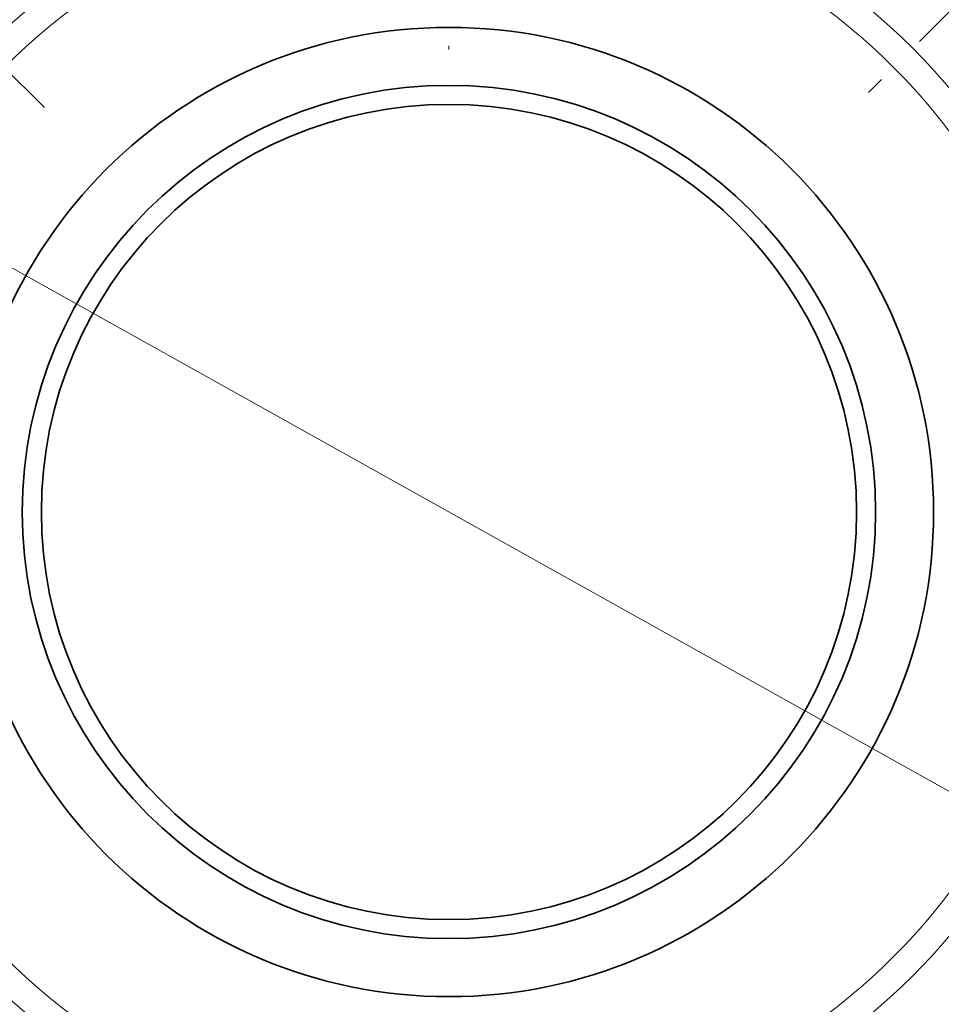
# Model space of a CAD drawing. Extents: x 0 to 10.8, y 0 to 8.3.
# Drawn here: x 2.7 to 4.4, y 4.8 to 6.6 of the extents above; entities that cross this region are included whole.
import ezdxf

# ---------------------------------------------------------------- set-up
doc = ezdxf.new("R2010")
doc.units = 0
doc.header["$MEASUREMENT"] = 0
doc.linetypes.add('DASHDOT', pattern=[18.5, 12, -3, 0.5, -3])
doc.layers.get('0').update_dxf_attribs({"lineweight": 13})

# ---------------------------------------------------------------- blocks, each defined once
blk = doc.blocks.new('BLOCK10')
at = {"color": 7, "lineweight": 13, "ltscale": 0.03937}
blk.add_line((-2.7767, 1.5511), (2.7767, -1.5511), dxfattribs=at)
blk.add_arc((0, 0), 3.625, 208.7819, 333.577, dxfattribs=at)
blk = doc.blocks.new('BLOCK12')
at = {"color": 7, "linetype": 'DASHDOT', "lineweight": 13, "ltscale": 0.03937}
blk.add_line((-3.457, 3.457), (-1.6695, 1.6695), dxfattribs=at)
blk.add_arc((0, 0), 3.625, 115.0225, 154.9775, dxfattribs=at)
blk = doc.blocks.new('BLOCK13')
at = {"color": 7, "linetype": 'DASHDOT', "lineweight": 13, "ltscale": 0.03937}
blk.add_line((0, 5.3417), (0, 1.9083), dxfattribs=at)
blk.add_arc((0, 0), 3.625, 62.867, 117.133, dxfattribs=at)
blk = doc.blocks.new('BLOCK14')
at = {"color": 7, "linetype": 'DASHDOT', "lineweight": 13, "ltscale": 0.03937}
blk.add_line((3.3952, 3.3952), (1.7313, 1.7313), dxfattribs=at)
blk.add_arc((0, 0), 3.625, 26.4037, 63.5963, dxfattribs=at)

msp = doc.modelspace()

# ---------------------------------------------------------------- linework, layer by layer
at = {"color": 7, "lineweight": 35, "ltscale": 0.03937}
for radius in [2.025, 0.9, 0.7923, 0.7569]:
    msp.add_circle((3.4908, 5.7298), radius, dxfattribs=at)
at = {"color": 7, "lineweight": 13, "ltscale": 0.03937}
for radius in [1.218, 1.1677]:
    msp.add_circle((3.4908, 5.7298), radius, dxfattribs=at)

# ---------------------------------------------------------------- block references
at = {"lineweight": 0, "xscale": 0.45, "yscale": 0.45, "zscale": 0.45}
for name in ['BLOCK13', 'BLOCK12', 'BLOCK14', 'BLOCK10']:
    msp.add_blockref(name, (3.4908, 5.7298), dxfattribs=at)

doc.saveas('drawing.dxf')
